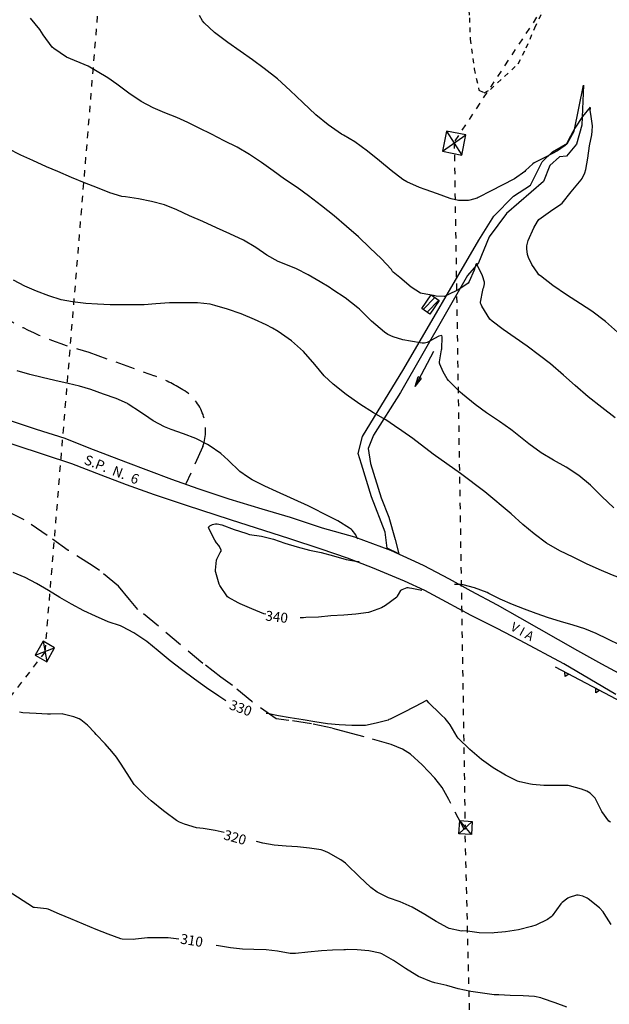
# Model space of a CAD drawing. Units: metres. Extents: x 1478874 to 1483807, y 5090460 to 5097751.
# Drawn here: x 1482870 to 1483108, y 5093574 to 5093971 of the extents above; entities that cross this region are included whole.
import ezdxf

# ---------------------------------------------------------------- set-up
doc = ezdxf.new("R2010")
doc.units = ezdxf.units.M
doc.header["$LTSCALE"] = 1.3
doc.header["$MEASUREMENT"] = 0
for name, pattern in [('L-BOSCO', [3, 1.5, -1.5]), ('LINEAELE', [4, 2, -2]), ('SENTIERO', [9, 6, -3])]:
    doc.linetypes.add(name, pattern=pattern)
doc.layers.get('0').update_dxf_attribs({"linetype": 'CONTINUOUS'})
for name, color, linetype in [('C-ACQUA', 7, 'CONTINUOUS'), ('CLD', 7, 'CONTINUOUS'), ('DIVIS', 7, 'CONTINUOUS'), ('ED-CIVIL', 7, 'CONTINUOUS'), ('L-BOSCO', 7, 'L-BOSCO'), ('LINEAELE', 7, 'LINEAELE'), ('MURO-S', 7, 'CONTINUOUS'), ('RETINO', 7, 'CONTINUOUS'), ('SENTIERO', 7, 'SENTIERO'), ('STRADA', 7, 'CONTINUOUS'), ('TOPOS', 7, 'CONTINUOUS'), ('TRALICCI', 7, 'CONTINUOUS')]:
    doc.layers.add(name, color=color, linetype=linetype)
doc.styles.add('ROMANS', font='romans', dxfattribs={"oblique": 25, "height": 6})

# ---------------------------------------------------------------- blocks, each defined once
blk = doc.blocks.new('FRECCIA')
for p, q in [((0, 0), (4, 0.75)), ((0, 0), (16, 0)), ((0, 0), (4, -0.75)), ((4, -0.75), (4, 0.75))]:
    blk.add_line(p, q)
blk = doc.blocks.new('*X1031')
at = {"color": 0}
for p, q in [((83035.92, 93859.96), (83035.96, 93859.99)), ((83032.75, 93854.13), (83037.53, 93858.91)), ((83034.31, 93853.04), (83039.1, 93857.83))]:
    blk.add_line(p, q, dxfattribs=at)
blk = doc.blocks.new('MURO-S2')
blk.add_lwpolyline([(-0.9, 0), (0.9, 0), (0, -1.56)], close=True)

msp = doc.modelspace()

# ---------------------------------------------------------------- linework, layer by layer
at = {"layer": 'C-ACQUA', "color": 0}
msp.add_lwpolyline([(1483022.94, 5093755.55), (1483018.27, 5093757.77), (1483017.45, 5093764.28), (1483011.97, 5093778.46), (1483007.85, 5093791.73), (1483006.53, 5093795.99), (1483008.34, 5093802.87), (1483025, 5093830.2), (1483025, 5093830.2), (1483055.14, 5093882.09), (1483061.23, 5093891.74), (1483069.14, 5093899.84), (1483075.98, 5093904.2), (1483080.76, 5093913.66), (1483084.87, 5093917.76), (1483090.98, 5093921.21), (1483093.68, 5093926.04), (1483097.37, 5093944.65), (1483096.75, 5093928.53), (1483094.52, 5093920.75), (1483090.61, 5093915.95), (1483087.67, 5093915.68), (1483083.88, 5093912.19), (1483081.27, 5093905.73), (1483066.41, 5093892.77), (1483059.41, 5093883.45), (1483055.02, 5093872.86), (1483050.7, 5093867.86), (1483023.66, 5093820.59), (1483012.8, 5093803.41), (1483010.6, 5093798.06), (1483011.57, 5093792), (1483015.8, 5093778.1), (1483018.95, 5093770.24), (1483021.51, 5093761.34)], close=True, dxfattribs=at)
at = {"layer": 'CLD', "color": 0}
for points in [[(1482897.77, 5093952.27), (1482888.91, 5093955.86), (1482883.87, 5093959.45), (1482883.26, 5093959.94), (1482879.52, 5093964.9), (1482878.23, 5093967.01), (1482874.46, 5093971.71)], [(1483044.08, 5093898.8), (1483043.58, 5093898.92), (1483038.6, 5093900.79), (1483033.63, 5093902.56), (1483031.3, 5093903.28), (1483026.16, 5093905.66), (1483024.61, 5093906.53), (1483019.8, 5093910.24), (1483015.15, 5093914.03), (1483010.31, 5093917.98), (1483005.17, 5093921.72), (1483000.66, 5093924.44), (1482999.78, 5093924.89), (1482994.4, 5093928.55), (1482989.53, 5093932.64), (1482984.27, 5093937.63), (1482979.19, 5093942.45), (1482974.01, 5093947.18), (1482968.69, 5093951.29), (1482963.94, 5093954.88), (1482958.98, 5093958.27), (1482954.05, 5093961.82), (1482948.67, 5093965.84), (1482944.46, 5093969.75), (1482943.79, 5093970.57), (1482942.59, 5093972.72)], [(1483013.63, 5093876.7), (1483011.21, 5093878.97), (1483006.65, 5093883.37), (1483001.85, 5093887.63), (1482996.88, 5093891.86), (1482991.84, 5093895.91), (1482986.59, 5093899.9), (1482981.91, 5093903.33), (1482976.86, 5093906.71), (1482972.25, 5093910.03), (1482967.6, 5093913.42), (1482962.7, 5093916.63), (1482957.78, 5093919.54), (1482952.6, 5093922.21), (1482947.41, 5093924.81), (1482942.48, 5093927.26), (1482937.95, 5093929.52), (1482933.41, 5093931.55), (1482928.6, 5093933.46), (1482923.95, 5093935.4), (1482919.09, 5093938.03), (1482914.08, 5093941.34), (1482909.21, 5093945.07), (1482905.6, 5093947.59), (1482897.77, 5093952.27)], [(1483111.04, 5093844.96), (1483106.24, 5093849.23), (1483100.77, 5093853.35), (1483096.18, 5093856.42), (1483090.59, 5093859.98), (1483085.09, 5093863.75), (1483080.04, 5093867.64), (1483079.43, 5093868.13), (1483078.95, 5093868.69), (1483076.62, 5093872.26), (1483075.24, 5093875.12), (1483074.88, 5093876.24), (1483074.51, 5093878.61), (1483074.52, 5093879.77), (1483075.05, 5093881.96), (1483077.35, 5093887.1), (1483078.8, 5093889.65), (1483079.41, 5093890.41), (1483084.09, 5093893.82), (1483088.23, 5093896.54), (1483088.78, 5093897.02), (1483092.45, 5093901.52), (1483096.45, 5093906.47), (1483096.84, 5093906.98), (1483097.98, 5093909.26), (1483098.4, 5093910.59), (1483099.16, 5093915.1), (1483099.85, 5093920.12), (1483100.7, 5093924.62), (1483100.95, 5093926.11), (1483100.98, 5093928.18), (1483100.34, 5093932.88), (1483100.13, 5093934.37), (1483100.13, 5093934.77), (1483100.17, 5093935.15), (1483100.12, 5093935.77), (1483096.97, 5093932), (1483093.92, 5093927.27), (1483091.34, 5093922.59), (1483090.66, 5093921.09), (1483090.39, 5093920.64), (1483090.01, 5093920.2), (1483086.9, 5093918.05), (1483082.05, 5093915.57), (1483077.47, 5093913.22), (1483076.93, 5093912.89), (1483074.08, 5093910.13), (1483073.74, 5093909.71), (1483069.6, 5093906.83), (1483064.67, 5093904.31), (1483060.13, 5093901.98), (1483054.96, 5093899.33), (1483054.48, 5093899.08), (1483051.64, 5093898.18), (1483051.08, 5093898.09), (1483047.52, 5093898.08), (1483046.95, 5093898.13), (1483044.08, 5093898.8)], [(1482994.8, 5093863.04), (1482991.3, 5093865.2), (1482986.44, 5093868.14), (1482981.71, 5093870.48), (1482976.72, 5093872.49), (1482974.3, 5093873.47), (1482969.77, 5093876.07), (1482965.26, 5093879.08), (1482960.29, 5093882.01), (1482954.85, 5093884.59), (1482949.38, 5093887.06), (1482943.92, 5093889.64), (1482938.59, 5093891.93), (1482933.47, 5093894.37), (1482928.53, 5093896.36), (1482923.22, 5093897.71), (1482917.95, 5093898.68), (1482912.71, 5093899.5), (1482911.23, 5093899.75), (1482906.45, 5093901.22), (1482901.42, 5093903.22), (1482896.23, 5093905.22), (1482890.95, 5093907.39), (1482885.47, 5093909.75), (1482880.85, 5093911.7), (1482875.47, 5093914.17), (1482870.55, 5093916.32), (1482865.27, 5093918.99)], [(1483110.16, 5093810.31), (1483104.74, 5093814.51), (1483099.23, 5093818.91), (1483094, 5093823.42), (1483089.33, 5093827.65), (1483084.16, 5093832.14), (1483079.63, 5093835.59), (1483074.63, 5093839.26), (1483069.87, 5093842.59), (1483065.06, 5093846), (1483060.55, 5093849.41), (1483059.62, 5093850.24), (1483056.4, 5093855.47), (1483056.09, 5093856.07), (1483055.92, 5093856.59), (1483055.85, 5093857.1), (1483056.77, 5093861.89), (1483056.92, 5093862.57), (1483057.17, 5093863.15), (1483057.44, 5093864.4), (1483057.49, 5093865.08), (1483056.67, 5093867.67), (1483054.43, 5093872.34), (1483054.27, 5093872.66), (1483054.01, 5093872.28), (1483053.31, 5093869.91), (1483051.26, 5093865.4), (1483050.88, 5093864.75), (1483047.17, 5093862.2), (1483042.41, 5093859.81), (1483041.59, 5093859.48), (1483041.19, 5093859.38), (1483038.01, 5093859.51), (1483037.45, 5093859.62), (1483036.91, 5093859.8), (1483032.37, 5093860.59), (1483031.74, 5093860.66), (1483027.91, 5093863.12), (1483023.37, 5093867.02), (1483020.72, 5093869.13), (1483020.4, 5093869.47), (1483019.93, 5093870.18), (1483015.77, 5093874.68), (1483013.63, 5093876.7)], [(1482972.01, 5093846.49), (1482969.45, 5093847.88), (1482964.76, 5093850.05), (1482959.41, 5093852.28), (1482953.87, 5093854.26), (1482948.77, 5093855.77), (1482946.84, 5093856.23), (1482941.73, 5093856.78), (1482940.72, 5093856.81), (1482935.8, 5093856.8), (1482930.56, 5093856.73), (1482925.05, 5093856.32), (1482920.3, 5093855.99), (1482919.16, 5093855.96), (1482913.56, 5093856), (1482908.38, 5093856.01), (1482906.59, 5093856), (1482901.47, 5093856.18), (1482896.8, 5093856.46), (1482891.44, 5093857.12), (1482886.77, 5093858), (1482881.88, 5093859.61), (1482876.84, 5093861.5), (1482872.22, 5093863.49), (1482867.63, 5093865.97)], [(1483109.66, 5093774.05), (1483104.82, 5093778.6), (1483100.2, 5093783.21), (1483095.52, 5093787.14), (1483090.4, 5093790.49), (1483085.24, 5093793.27), (1483080.36, 5093796.24), (1483075.37, 5093799.82), (1483070.63, 5093803.66), (1483068.64, 5093805.2), (1483068.14, 5093805.7), (1483063.52, 5093808.91), (1483058.32, 5093812.42), (1483053.79, 5093815.77), (1483048.65, 5093819.92), (1483047.66, 5093820.67), (1483043, 5093825.46), (1483042.49, 5093826.05), (1483040.78, 5093828.99), (1483039.51, 5093832.06), (1483039.39, 5093832.5), (1483039.34, 5093832.98), (1483040.16, 5093837.76), (1483040.29, 5093838.28), (1483040.39, 5093843.1), (1483040.34, 5093843.58), (1483039.05, 5093843.27), (1483034.38, 5093840.83), (1483033.83, 5093840.6), (1483033.3, 5093840.47), (1483032.37, 5093840.5), (1483027.63, 5093841.34), (1483024.63, 5093841.81), (1483020.68, 5093843.05), (1483018.57, 5093844.03), (1483017.16, 5093844.91), (1483011.95, 5093849.32), (1483007.1, 5093854.17), (1483006.47, 5093854.8), (1483001.29, 5093858.83), (1482996.37, 5093862.08), (1482994.8, 5093863.04)], [(1483036.8, 5093795.69), (1483028.55, 5093801.98), (1483024.11, 5093805.13), (1483021.24, 5093807.14), (1483017.69, 5093809.57), (1483012.73, 5093812.41), (1483007.25, 5093815.83), (1483001.74, 5093819.74), (1482996.44, 5093823.9), (1482992.81, 5093827.36), (1482989.13, 5093831.9), (1482984.53, 5093837.13), (1482979.72, 5093841.44), (1482974.3, 5093845.25), (1482972.01, 5093846.49)], [(1482922.2, 5093810.34), (1482918.82, 5093812.6), (1482913.89, 5093815.85), (1482913.55, 5093816.13), (1482909.01, 5093818.22), (1482903.92, 5093819.93), (1482898.8, 5093821.78), (1482894.21, 5093823.19), (1482889.65, 5093824.27), (1482884.3, 5093825.49), (1482879.19, 5093826.64), (1482874.24, 5093827.88), (1482869.05, 5093829.38)], [(1482986.38, 5093774.88), (1482973.59, 5093780.7), (1482968.92, 5093782.84), (1482963.88, 5093785.42), (1482961.91, 5093786.52), (1482958.91, 5093788.75), (1482954.17, 5093793.3), (1482951.21, 5093795.95), (1482946.53, 5093799.18), (1482945.85, 5093799.64), (1482941.05, 5093802.05), (1482936.2, 5093803.88), (1482931.15, 5093805.71), (1482928.45, 5093806.74), (1482923.87, 5093809.22), (1482922.2, 5093810.34)], [(1483148.9, 5093732.64), (1483148.54, 5093732.85), (1483143.95, 5093735.33), (1483138.6, 5093737.85), (1483137.99, 5093738.14), (1483133, 5093739.66), (1483128.37, 5093740.75), (1483123.17, 5093742), (1483118.55, 5093743.45), (1483113.84, 5093745.1), (1483109.1, 5093746.89), (1483103.69, 5093749.15), (1483098.56, 5093751.49), (1483093.23, 5093754.18), (1483087.8, 5093756.72), (1483082.48, 5093759.76), (1483077.48, 5093763.54), (1483072.93, 5093767.33), (1483068.25, 5093771.66), (1483057.56, 5093780.48), (1483047.76, 5093787.96), (1483036.8, 5093795.69)], [(1483006.44, 5093761.46), (1483005.8, 5093762.71), (1483005.57, 5093763.15), (1483004.17, 5093764.99), (1483003.88, 5093765.29), (1483003.49, 5093765.55), (1483003.1, 5093765.9), (1482998.42, 5093768.78), (1482993.52, 5093771.28), (1482988.34, 5093773.95), (1482986.38, 5093774.88)], [(1482969.38, 5093731.13), (1482969.28, 5093731.15), (1482968.55, 5093731.32), (1482963.73, 5093733.27), (1482958.99, 5093735.37), (1482958.23, 5093735.68), (1482954.23, 5093737.9), (1482953.91, 5093738.14), (1482950.76, 5093742.74), (1482950.51, 5093743.22), (1482949.2, 5093747.92), (1482949.09, 5093748.42), (1482949.06, 5093748.86), (1482949.51, 5093752.9), (1482949.62, 5093753.36), (1482950.9, 5093756.07), (1482951.27, 5093756.62), (1482951.35, 5093756.96), (1482950.67, 5093758.47), (1482950.43, 5093758.84), (1482949.5, 5093759.88), (1482948.73, 5093760.99), (1482946.47, 5093765.51), (1482946.31, 5093765.82), (1482946.2, 5093766.32), (1482946.81, 5093766.79), (1482947.84, 5093767.31), (1482948.41, 5093767.5), (1482949.02, 5093767.56), (1482949.39, 5093767.55), (1482949.78, 5093767.55), (1482951.65, 5093767.15), (1482956.63, 5093765.38), (1482961.3, 5093763.81), (1482962.77, 5093763.36), (1482967.55, 5093762.59), (1482972.4, 5093761.46), (1482977.01, 5093759.81), (1482981.91, 5093758.26), (1482986.97, 5093756.93), (1482991.61, 5093755.99), (1482996.64, 5093754.71), (1483001.69, 5093753.27), (1483006.28, 5093752.46), (1483006.66, 5093752.4), (1483006.96, 5093752.21)], [(1482953.24, 5093696.12), (1482950.38, 5093698.06), (1482945.46, 5093701.42), (1482940.52, 5093704.86), (1482935.35, 5093708.89), (1482930.82, 5093712.34), (1482925.93, 5093716.31), (1482921.37, 5093720.1), (1482916.18, 5093723.57), (1482911.59, 5093726.05), (1482910.79, 5093726.44), (1482905.78, 5093728.09), (1482900.64, 5093730.28), (1482896.01, 5093732.47), (1482890.95, 5093735.2), (1482886.34, 5093737.81), (1482881.67, 5093740.64), (1482876.84, 5093743.59), (1482872.3, 5093745.99), (1482867.51, 5093748)], [(1483032.18, 5093740.67), (1483028.19, 5093741.54), (1483027.23, 5093741.65), (1483026.71, 5093741.79), (1483026.19, 5093741.82), (1483024.2, 5093741), (1483023.66, 5093740.68), (1483022.62, 5093739.09), (1483022.31, 5093738.43), (1483022.19, 5093737.96), (1483017.63, 5093734.63), (1483015.98, 5093733.73), (1483011.48, 5093732.03), (1483010.67, 5093731.82), (1483005.59, 5093731.17), (1483000.73, 5093730.74), (1482995.52, 5093730.43), (1482990.56, 5093730), (1482985.45, 5093729.79), (1482984.54, 5093729.72), (1482983.24, 5093729.73)], [(1483112.16, 5093718.69), (1483107.19, 5093721.05), (1483102.52, 5093723.29), (1483097.99, 5093725.18), (1483093.29, 5093726.69), (1483088.12, 5093728.16), (1483083.26, 5093729.73), (1483078.3, 5093731.46), (1483073.6, 5093733.17), (1483068.77, 5093735.06), (1483063.77, 5093737.18), (1483059.17, 5093739.49), (1483058.52, 5093739.86), (1483053.52, 5093741.81), (1483048.95, 5093742.99), (1483047.74, 5093743.18), (1483046.69, 5093743.19), (1483046.3, 5093743.14), (1483045.73, 5093743.19), (1483045.39, 5093743.17)], [(1483108.23, 5093647.17), (1483107.56, 5093647.68), (1483104.84, 5093651.52), (1483102.34, 5093656.41), (1483102.09, 5093656.88), (1483100.54, 5093658.55), (1483100.02, 5093658.98), (1483098.79, 5093659.71), (1483096.62, 5093660.6), (1483091.76, 5093661.88), (1483091.23, 5093662.02), (1483086.72, 5093662.01), (1483086.08, 5093661.98), (1483081.45, 5093662.02), (1483076.9, 5093662.45), (1483076.08, 5093662.49), (1483071.71, 5093663.46), (1483070.73, 5093663.81), (1483065.92, 5093666.22), (1483060.98, 5093669.21), (1483056.26, 5093672.56), (1483051.57, 5093676.5), (1483046.91, 5093681.09), (1483046.49, 5093681.62), (1483043.6, 5093686.47), (1483043.28, 5093687.01), (1483041.68, 5093689.05), (1483040.2, 5093690.46), (1483039.63, 5093690.87), (1483035.09, 5093695.36), (1483034.53, 5093696.03), (1483034.11, 5093696.27), (1483029.51, 5093693.91), (1483024.6, 5093691.4), (1483019.72, 5093688.89), (1483019.4, 5093688.73), (1483018.96, 5093688.61), (1483018.6, 5093688.42), (1483013.81, 5093687.18), (1483009.47, 5093686.25), (1483008.65, 5093686.19), (1483003.99, 5093686.26), (1482998.93, 5093686.53), (1482994.23, 5093686.88), (1482989.05, 5093687.69), (1482984.34, 5093688.45), (1482979.12, 5093689.34), (1482974.48, 5093690.17), (1482969.84, 5093691.06), (1482969.41, 5093691.13)], [(1482916.25, 5093662.4), (1482913.38, 5093666.88), (1482910.69, 5093671), (1482909.12, 5093673.46), (1482907.22, 5093675.78), (1482904.55, 5093678.84), (1482900.95, 5093682.63), (1482900.45, 5093683.32), (1482897.5, 5093686.33), (1482894.8, 5093688.47), (1482894.07, 5093688.9), (1482891.99, 5093689.73), (1482887.66, 5093690.83), (1482887.19, 5093690.89), (1482882.59, 5093690.84), (1482881.28, 5093690.83), (1482876.69, 5093691.08), (1482871.42, 5093691.35), (1482870.74, 5093691.41), (1482870.04, 5093691.6)], [(1482952.48, 5093643.1), (1482948.96, 5093643.8), (1482944.08, 5093644.61), (1482941.44, 5093644.97), (1482936.55, 5093646.38), (1482934.54, 5093647.16), (1482933.28, 5093647.87), (1482928.62, 5093651.36), (1482928.02, 5093651.75), (1482923.16, 5093655.85), (1482920.67, 5093658.04), (1482916.25, 5093662.4)], [(1483108.53, 5093605.9), (1483105.72, 5093610.43), (1483105.28, 5093611.06), (1483103.85, 5093612.59), (1483099.28, 5093616.22), (1483098.81, 5093616.54), (1483097.16, 5093617.3), (1483095.92, 5093617.67), (1483095.27, 5093617.78), (1483094.6, 5093617.8), (1483091.63, 5093616.83), (1483091.03, 5093616.52), (1483088.76, 5093614.8), (1483088.22, 5093614.27), (1483084.7, 5093609.4), (1483084.4, 5093609), (1483082.83, 5093607.94), (1483078.19, 5093605.72), (1483076.42, 5093605.06), (1483071.14, 5093603.82), (1483065.93, 5093603), (1483061.35, 5093602.52), (1483060.52, 5093602.49), (1483055.38, 5093602.62), (1483050.64, 5093603.25), (1483048.8, 5093603.31), (1483048.23, 5093603.23), (1483043.25, 5093604.34), (1483042.66, 5093604.53), (1483037.97, 5093607.1), (1483033.41, 5093609.9), (1483028.35, 5093612.93), (1483023.44, 5093615.08), (1483018.77, 5093616.75), (1483017.97, 5093617.04), (1483014.19, 5093619.02), (1483011.63, 5093620.88), (1483006.97, 5093625.27), (1483001.98, 5093630.2), (1483001.48, 5093630.69), (1482999.62, 5093632.05), (1482994.6, 5093634.8), (1482993.14, 5093635.51), (1482991.62, 5093636.03), (1482986.91, 5093636.78), (1482982.13, 5093637.3), (1482977.52, 5093637.55), (1482972.69, 5093637.98), (1482968.16, 5093638.78), (1482965.6, 5093639.4)], [(1482934.25, 5093600.02), (1482929.92, 5093600.51), (1482926.62, 5093600.57), (1482921.57, 5093600.54), (1482916.84, 5093599.97), (1482916.12, 5093599.91), (1482911.44, 5093600.02), (1482910.86, 5093600.08), (1482905.82, 5093601.97), (1482900.99, 5093603.96), (1482895.83, 5093606.09), (1482890.77, 5093608.22), (1482886.17, 5093610.13), (1482881.52, 5093612.06), (1482880.94, 5093612.22), (1482876.02, 5093612.81), (1482875.7, 5093612.85), (1482850.17, 5093629.14)], [(1483090.66, 5093572.58), (1483086.02, 5093574.38), (1483080.91, 5093576.12), (1483080.24, 5093576.34), (1483077.62, 5093576.86), (1483073.12, 5093577.11), (1483067.86, 5093577.28), (1483063.23, 5093577.51), (1483061.44, 5093577.55), (1483056.66, 5093578.27), (1483051.95, 5093578.92), (1483046.87, 5093579.93), (1483042.28, 5093581.25), (1483037.45, 5093582.34), (1483036.09, 5093582.74), (1483030.91, 5093585.01), (1483030.24, 5093585.32), (1483025.63, 5093588.23), (1483020.79, 5093591.42), (1483016.06, 5093594.07), (1483015.48, 5093594.33), (1483010.9, 5093595.34), (1483006.22, 5093595.76), (1483002.24, 5093595.78), (1483001.51, 5093595.75), (1483000.74, 5093595.77), (1482996.24, 5093595.62), (1482991.71, 5093595.35), (1482986.33, 5093594.81), (1482981.34, 5093594.21), (1482980.57, 5093594.17), (1482979.09, 5093594.21), (1482974.08, 5093595.16), (1482969.42, 5093595.74), (1482964.55, 5093595.85), (1482959.95, 5093596), (1482955.05, 5093596.46), (1482950.22, 5093597.34), (1482949.28, 5093597.47)]]:
    msp.add_lwpolyline(points, dxfattribs=at)
at = {"layer": 'DIVIS', "color": 0}
for points in [[(1483040.58, 5093917.95), (1483049.97, 5093924.51)], [(1483042.23, 5093926.09), (1483048.31, 5093916.38)], [(1482876.34, 5093714.59), (1482884.2, 5093717.59)], [(1482879.55, 5093720.23), (1482881.01, 5093711.95)], [(1483052.55, 5093647.52), (1483047.18, 5093642.53)], [(1483052.18, 5093642.2), (1483047.54, 5093647.86)]]:
    msp.add_lwpolyline(points, dxfattribs=at)
at = {"layer": 'ED-CIVIL', "color": 0}
msp.add_lwpolyline([(1483035.95, 5093860), (1483039.21, 5093857.75), (1483035.42, 5093852.27), (1483032.16, 5093854.54), (1483035.95, 5093860)], dxfattribs=at)
at = {"layer": 'L-BOSCO', "color": 0}
msp.add_lwpolyline([(1483049.55, 5093987.7), (1483051.05, 5093978.72), (1483051.38, 5093971.81), (1483051.73, 5093963.16), (1483053.35, 5093951.18), (1483055.22, 5093942.65), (1483057.33, 5093941.57), (1483059.87, 5093942.87), (1483071.1, 5093953.2), (1483074.34, 5093959.62), (1483077.77, 5093967.81), (1483081.46, 5093975.32), (1483088.48, 5093989.87), (1483097.53, 5094012.18), (1483102.96, 5094020.79)], dxfattribs=at)
at = {"layer": 'LINEAELE', "color": 0}
for points in [[(1483262.03, 5094249.6), (1483045.26, 5093921.71), (1483049.66, 5093645.63)], [(1482880.37, 5093715.99), (1482907.8, 5094048.63)], [(1482880.37, 5093715.99), (1482728.45, 5093520.13)], [(1483055.59, 5093400), (1483049.66, 5093645.63)]]:
    msp.add_lwpolyline(points, dxfattribs=at)
at = {"layer": 'MURO-S', "color": 0}
msp.add_lwpolyline([(1483085.98, 5093709.84), (1483115.49, 5093694.31)], dxfattribs=at)
at = {"layer": 'SENTIERO', "color": 0}
msp.add_lwpolyline([(1482810.29, 5093899.69), (1482833.89, 5093874.67, 0.141971), (1482897.93, 5093836.92), (1482924.4, 5093827.27, -0.049961), (1482935.9, 5093821.73, -0.35748), (1482943.9, 5093798.76), (1482937.13, 5093783.78)], format="xyb", dxfattribs=at)
msp.add_lwpolyline([(1483049.31, 5093644.41), (1483043.06, 5093656.37), (1483040.38, 5093661.23), (1483037.51, 5093664.96), (1483032.31, 5093670.37), (1483027.72, 5093674.63), (1483024.48, 5093676.69), (1483019.81, 5093678.54), (1483009.01, 5093681.7), (1483003.92, 5093682.95), (1482996.02, 5093685.17), (1482987.77, 5093686.93), (1482978.66, 5093688.3), (1482973.56, 5093688.92), (1482963.63, 5093695.85), (1482955.84, 5093702.34), (1482951.18, 5093705.79), (1482943.98, 5093711.27), (1482917.79, 5093733.1), (1482914.42, 5093737.13), (1482909.88, 5093742.47), (1482902.28, 5093748.82), (1482899.73, 5093750.5), (1482889.69, 5093756.89), (1482881.15, 5093762.9), (1482871.88, 5093769.2), (1482860.05, 5093775.21)], dxfattribs=at)
at = {"layer": 'STRADA', "color": 0}
for points in [[(1482891.1, 5093791.86), (1482835.1, 5093810.27), (1482791.81, 5093823.36), (1482787.19, 5093825.01), (1482780.03, 5093827.39), (1482774.15, 5093829.33), (1482770.13, 5093830.55), (1482765.08, 5093831.9), (1482758.72, 5093833.71), (1482752.38, 5093835.73), (1482746.33, 5093837.27), (1482739.52, 5093838.51), (1482733.2, 5093839.59), (1482725.21, 5093841.02), (1482717.39, 5093841.95), (1482708.89, 5093842.67), (1482700.22, 5093843.19), (1482687.45, 5093844.05), (1482644.15, 5093844.98), (1482605.31, 5093846.01), (1482560.67, 5093845.99), (1482530.53, 5093846.62)], [(1482898.17, 5093798.11), (1482888.45, 5093802.07), (1482876.85, 5093805.71), (1482864.03, 5093810.01)], [(1483113.48, 5093706.23), (1483104.73, 5093711.02), (1483095.12, 5093716.42), (1483071.77, 5093729.71), (1483062.77, 5093734.8), (1483052.06, 5093740.41), (1483043.33, 5093745.21), (1483032.85, 5093750.84), (1483019.76, 5093756.88), (1483005.15, 5093762.18), (1482992.16, 5093765.91), (1482979.34, 5093770.2), (1482967.89, 5093773.5), (1482954.52, 5093777.51), (1482942.02, 5093781.72), (1482931.44, 5093785.54), (1482912.86, 5093792.46), (1482898.17, 5093798.11)], [(1483110.39, 5093698.7), (1483089.44, 5093711.09), (1483071.84, 5093720.51), (1483062.34, 5093725.49), (1483052.09, 5093730.67), (1483042.21, 5093735.99), (1483033.4, 5093740.64), (1483025.19, 5093744.5), (1483012.27, 5093749.9), (1483002.23, 5093753.73), (1482991.67, 5093757.35), (1482979.02, 5093761.58), (1482955.09, 5093769.16), (1482937.42, 5093775.06), (1482924.49, 5093779.35), (1482913.13, 5093783.32), (1482902.91, 5093787.29), (1482891.1, 5093791.86)]]:
    msp.add_lwpolyline(points, dxfattribs=at)
at = {"layer": 'TRALICCI', "color": 0}
for p, q in [((1483042.23, 5093926.09), (1483040.58, 5093917.95)), ((1483049.97, 5093924.51), (1483042.23, 5093926.09)), ((1483048.31, 5093916.38), (1483049.97, 5093924.51)), ((1483040.58, 5093917.95), (1483048.31, 5093916.38)), ((1482879.55, 5093720.23), (1482876.34, 5093714.59)), ((1482884.2, 5093717.59), (1482879.55, 5093720.23)), ((1482881.01, 5093711.95), (1482884.2, 5093717.59)), ((1482876.34, 5093714.59), (1482881.01, 5093711.95)), ((1483047.18, 5093642.53), (1483047.54, 5093647.86)), ((1483047.54, 5093647.86), (1483052.55, 5093647.52)), ((1483052.55, 5093647.52), (1483052.18, 5093642.2)), ((1483052.18, 5093642.2), (1483047.18, 5093642.53))]:
    msp.add_line(p, q, dxfattribs=at)

# ---------------------------------------------------------------- block references
at = {"layer": 'C-ACQUA', "color": 0, "rotation": 62.40906847337148}
msp.add_blockref('FRECCIA', (1483029.6, 5093823.06), dxfattribs=at)
at = {"layer": 'MURO-S', "color": 0, "rotation": 332.2438600939649}
for p in [(1483090.71, 5093707.35), (1483103.1, 5093700.83)]:
    msp.add_blockref('MURO-S2', p, dxfattribs=at)
at = {"layer": 'RETINO', "color": 0}
msp.add_blockref('*X1031', (1400000, 5000000), dxfattribs=at)

# ---------------------------------------------------------------- texts
at = {"layer": 'CLD', "color": 0, "style": 'ROMANS', "oblique": 25}
for s, rotation, p in [('340', 353.0511, (1482968.97, 5093728.64)), ('330', 339.6878, (1482954.25, 5093692.98)), ('320', 344.3001, (1482952.02, 5093640.38)), ('310', 350.5431, (1482934.64, 5093598.29))]:
    msp.add_text(s, height=4, rotation=rotation, dxfattribs=at).set_placement(p)
at = {"layer": 'TOPOS', "color": 0, "style": 'ROMANS'}
for s, height, rotation, p in [('S.P.  N.  6', 4, 338.56, (1482895.7, 5093791.89)), ('V I A', 3.7, 331.1585, (1483067.61, 5093724.88))]:
    msp.add_text(s, height=height, rotation=rotation, dxfattribs=at).set_placement(p)

doc.saveas('drawing.dxf')
